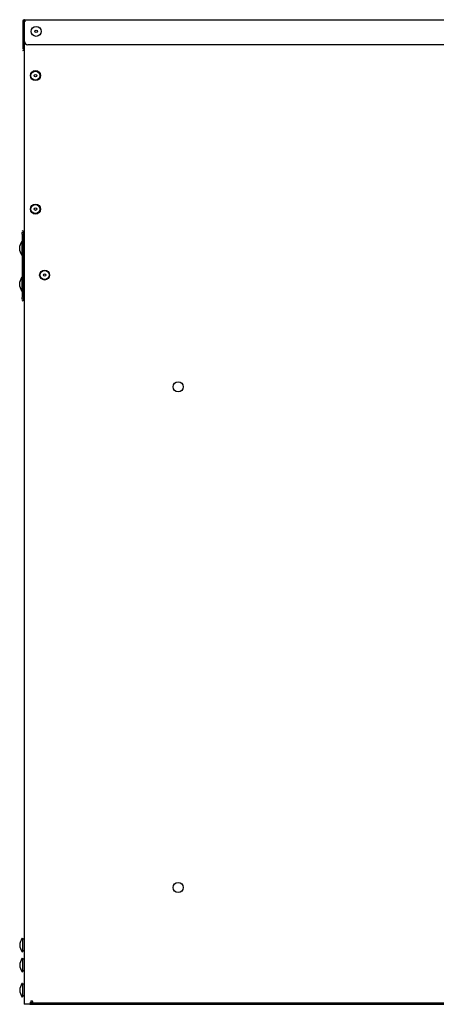
# Model space of a CAD drawing. Units: millimetres. Extents: x 0 to 8410, y 0 to 5940.
# Drawn here: x 3844 to 4093, y 3455 to 4045 of the extents above; entities that cross this region are included whole.
import ezdxf

# ---------------------------------------------------------------- set-up
doc = ezdxf.new("R2010")
doc.units = ezdxf.units.MM
doc.layers.add('YKK_13', color=4, linetype='Continuous', lineweight=30)

msp = doc.modelspace()

# ---------------------------------------------------------------- linework, layer by layer
at = {"layer": 'YKK_13'}
for p, q in [((3845.57, 4044.2), (3845.57, 4044)), ((3846.37, 4044), (3845.57, 4044)), ((3845.57, 4044), (3845.57, 4043.5)), ((3845.57, 4043.5), (3845.57, 4032)), ((3846.57, 4045), (3846.37, 4045)), ((3846.57, 4044.2), (3846.37, 4044.2)), ((3846.37, 4044.2), (3846.37, 4044)), ((3846.37, 4043.5), (3846.37, 4044)), ((3846.37, 4032), (3846.37, 4043.5)), ((3846.57, 4045), (4370.57, 4045)), ((3846.57, 4045), (3846.57, 4044.2)), ((3846.57, 4032), (3846.57, 4044.2)), ((3845.57, 4032), (3845.57, 4030)), ((3845.57, 4030), (3846.37, 4030)), ((3845.57, 4030), (3845.57, 4027.3)), ((3846.37, 4030), (3846.37, 4032)), ((3846.37, 4030), (3846.37, 4027.3)), ((4368.57, 4030), (3848.57, 4030))]:
    msp.add_line(p, q, dxfattribs=at)
at = {"layer": 'YKK_13', "ltscale": 2.5}
for p, q in [((3847.17, 4044), (3846.37, 4044)), ((3846.37, 4044), (3846.37, 3455)), ((3847.17, 3455), (3846.37, 3455)), ((3849.87, 3455), (3847.17, 3455)), ((3850.87, 3455.8), (3849.87, 3455.8)), ((3849.87, 3455), (3850.87, 3455)), ((3850.37, 3457), (3850.37, 3455.5)), ((3850.37, 3457), (3851.37, 3457)), ((3850.87, 3455.8), (3850.87, 3455)), ((3851.87, 3455.8), (3850.87, 3455.8)), ((3850.87, 3455), (3851.87, 3455)), ((3851.37, 3456.6), (3851.37, 3457)), ((3851.37, 3456.6), (3851.37, 3455.8)), ((3851.37, 3455.8), (4365.77, 3455.8)), ((3851.87, 3455), (3851.87, 3455.8)), ((3851.87, 3455.8), (4365.27, 3455.8)), ((3851.87, 3455), (4365.27, 3455))]:
    msp.add_line(p, q, dxfattribs=at)
at = {"layer": 'YKK_13', "ltscale": 2}
for p, q in [((3845.17, 3917.7), (3845.17, 3917.5)), ((3845.97, 3917.5), (3845.97, 3917.7)), ((3845.17, 3916.5), (3845.17, 3917.5)), ((3845.17, 3917.5), (3845.97, 3917.5)), ((3845.17, 3916.5), (3845.17, 3878.5)), ((3845.97, 3917.5), (3845.97, 3916.5)), ((3845.97, 3878.5), (3845.97, 3916.5)), ((3845.17, 3877.5), (3845.17, 3878.5)), ((3845.97, 3877.5), (3845.17, 3877.5)), ((3845.17, 3877.5), (3845.17, 3877.3)), ((3845.97, 3878.5), (3845.97, 3877.5)), ((3845.97, 3877.3), (3845.97, 3877.5))]:
    msp.add_line(p, q, dxfattribs=at)
at = {"layer": 'YKK_13', "ltscale": 3}
for p, q in [((3845.13, 3912.05), (3845.17, 3912.05)), ((3845.17, 3903.95), (3845.17, 3912.05)), ((3845.13, 3903.95), (3845.17, 3903.95)), ((3845.13, 3890.55), (3845.17, 3890.55)), ((3845.17, 3882.45), (3845.17, 3890.55)), ((3845.13, 3882.45), (3845.17, 3882.45)), ((3845.33, 3494.55), (3845.37, 3494.55)), ((3845.37, 3494.55), (3845.37, 3486.45)), ((3846.37, 3494), (3845.37, 3494)), ((3845.37, 3494), (3845.37, 3487)), ((3846.37, 3494), (3846.37, 3487)), ((3846.37, 3487), (3845.37, 3487)), ((3845.33, 3486.45), (3845.37, 3486.45)), ((3845.33, 3482.55), (3845.37, 3482.55)), ((3845.37, 3482.55), (3845.37, 3474.45)), ((3846.37, 3482), (3845.37, 3482)), ((3845.37, 3482), (3845.37, 3475)), ((3846.37, 3482), (3846.37, 3475)), ((3845.33, 3474.45), (3845.37, 3474.45)), ((3846.37, 3475), (3845.37, 3475)), ((3845.33, 3467.55), (3845.37, 3467.55)), ((3845.37, 3467.55), (3845.37, 3459.45)), ((3846.37, 3467), (3845.37, 3467)), ((3845.37, 3467), (3845.37, 3460)), ((3846.37, 3467), (3846.37, 3460)), ((3845.33, 3459.45), (3845.37, 3459.45)), ((3846.37, 3460), (3845.37, 3460)), ((3860.57, 3455), (3866.57, 3455)), ((3980.57, 3455), (3986.57, 3455))]:
    msp.add_line(p, q, dxfattribs=at)
at = {"layer": 'YKK_13', "ltscale": 0.05}
msp.add_line((3845.97, 3886.5), (3845.97, 3908), dxfattribs=at)
at = {"layer": 'YKK_13', "ltscale": 2}
for centre, radius in [((3853.57, 4038), 3), ((3853.57, 4038), 0.75), ((3853.17, 4011.5), 2.7), ((3853.17, 4011.5), 0.75), ((3853.17, 3931.5), 2.7), ((3853.17, 3931.5), 0.75), ((3858.67, 3892), 2.7), ((3858.67, 3892), 0.75)]:
    msp.add_circle(centre, radius, dxfattribs=at)
at = {"layer": 'YKK_13', "ltscale": 2.5}
for centre in [(3853.17, 4011.5), (3853.17, 3931.5), (3858.67, 3892), (3938.67, 3825), (3938.67, 3525)]:
    msp.add_circle(centre, 3, dxfattribs=at)
at = {"layer": 'YKK_13'}
for centre, radius, start, end in [((3846.37, 4044.2), 0.8, 90, 180), ((3848.57, 4032), 2, 180, 270), ((3845.57, 4027.3), 0.8, 270, 0)]:
    msp.add_arc(centre, radius, start, end, dxfattribs=at)
at = {"layer": 'YKK_13', "ltscale": 2}
for centre, start, end in [((3845.17, 3917.7), 0, 90), ((3845.17, 3877.3), 270, 0)]:
    msp.add_arc(centre, 0.8, start, end, dxfattribs=at)
at = {"layer": 'YKK_13', "ltscale": 3}
for centre, radius, start, end in [((3850.29, 3908), 6.69, 144.03574, 215.96426), ((3845.13, 3911.75), 0.3, 90, 144.03574), ((3845.13, 3904.25), 0.3, 215.96426, 270), ((3850.29, 3886.5), 6.69, 144.03574, 215.96426), ((3845.13, 3890.25), 0.3, 90, 144.03574), ((3845.13, 3882.75), 0.3, 215.96426, 270), ((3850.49, 3490.5), 6.69, 144.03574, 215.96426), ((3845.33, 3494.25), 0.3, 90, 144.03574), ((3850.49, 3478.5), 6.69, 144.03574, 215.96426), ((3845.33, 3486.75), 0.3, 215.96426, 270), ((3845.33, 3482.25), 0.3, 90, 144.03574), ((3845.33, 3474.75), 0.3, 215.96426, 270), ((3850.49, 3463.5), 6.69, 144.03574, 215.96426), ((3845.33, 3467.25), 0.3, 90, 144.03574), ((3845.33, 3459.75), 0.3, 215.96426, 270)]:
    msp.add_arc(centre, radius, start, end, dxfattribs=at)
at = {"layer": 'YKK_13', "ltscale": 2.5}
msp.add_arc((3849.87, 3455.5), 0.5, 270, 0, dxfattribs=at)

doc.saveas('drawing.dxf')
